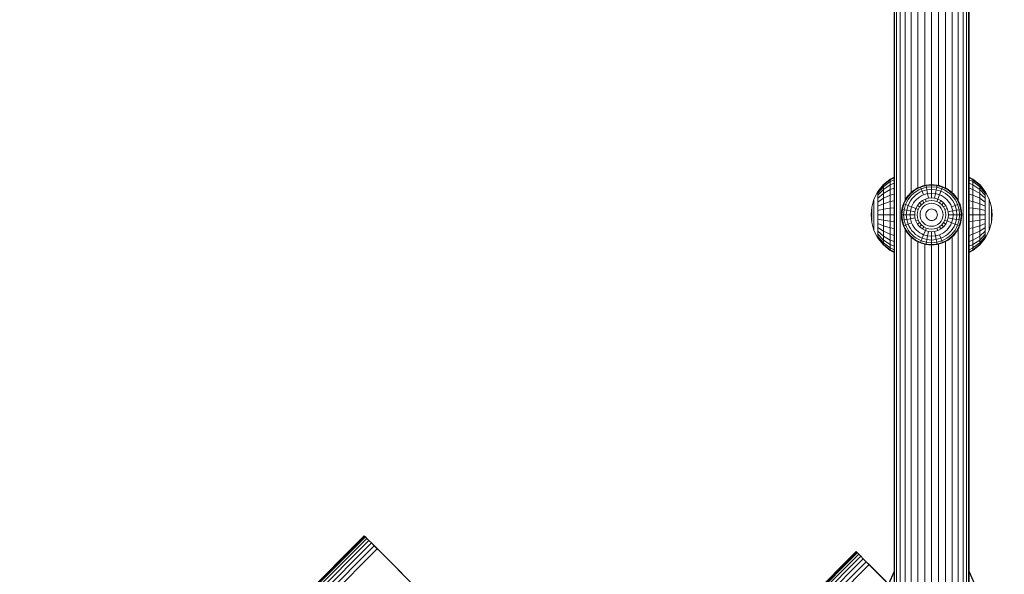
# Model space of a CAD drawing. Units: millimetres. Extents: x -3012 to 578302, y -1972 to 596964.
# Drawn here: x 7993 to 8432, y 6579 to 6826 of the extents above; entities that cross this region are included whole.
import ezdxf

# ---------------------------------------------------------------- set-up
doc = ezdxf.new("R2010")
doc.units = ezdxf.units.MM
doc.layers.add('Контур', color=7, linetype='Continuous', lineweight=15)

msp = doc.modelspace()

# ---------------------------------------------------------------- linework, layer by layer
at = {"layer": 'Контур'}
for p, q in [((8383.077, 6571.762), (8383.078, 6896.594)), ((8383.357, 6896.594), (8383.357, 6571.482)), ((8384.254, 6896.594), (8384.253, 6570.586)), ((8385.808, 6896.594), (8385.807, 6569.032)), ((8387.984, 6896.594), (8387.983, 6745.088)), ((8390.662, 6896.594), (8390.662, 6748.546)), ((8393.662, 6896.594), (8393.662, 6750.676)), ((8396.78, 6896.594), (8396.779, 6751.81)), ((8399.828, 6896.594), (8399.827, 6752.172)), ((8402.875, 6896.594), (8402.875, 6751.81)), ((8405.993, 6896.594), (8405.993, 6750.676)), ((8408.993, 6896.594), (8408.993, 6748.547)), ((8411.672, 6896.594), (8411.671, 6745.088)), ((8413.847, 6896.594), (8413.847, 6540.992)), ((8415.402, 6896.594), (8415.401, 6539.438)), ((8416.298, 6896.594), (8416.297, 6538.542)), ((8416.578, 6896.594), (8416.577, 6538.262)), ((8378.392, 6752.149), (8381.43, 6754.617)), ((8378.392, 6751.925), (8381.43, 6754.351)), ((8381.43, 6753.5), (8378.392, 6751.206)), ((8381.43, 6754.617), (8383.077, 6755.47)), ((8381.43, 6754.351), (8383.077, 6755.19)), ((8381.43, 6754.617), (8381.43, 6754.351)), ((8381.43, 6754.351), (8381.43, 6753.5)), ((8383.077, 6754.293), (8381.43, 6753.5)), ((8381.43, 6753.5), (8381.43, 6752.025)), ((8416.577, 6755.47), (8418.224, 6754.617)), ((8416.577, 6755.19), (8418.224, 6754.351)), ((8416.577, 6754.294), (8418.224, 6753.5)), ((8418.224, 6754.617), (8421.262, 6752.149)), ((8418.224, 6754.617), (8418.224, 6754.351)), ((8418.224, 6754.351), (8421.262, 6751.925)), ((8418.224, 6754.351), (8418.224, 6753.5)), ((8418.224, 6753.5), (8421.262, 6751.206)), ((8418.224, 6752.024), (8418.224, 6753.5)), ((8374.161, 6745.708), (8375.925, 6749.111)), ((8375.925, 6749.111), (8378.392, 6752.149)), ((8375.925, 6748.937), (8378.392, 6751.925)), ((8378.392, 6751.206), (8375.925, 6748.381)), ((8378.392, 6749.959), (8375.925, 6747.416)), ((8375.925, 6749.111), (8375.925, 6748.937)), ((8378.392, 6752.149), (8378.392, 6751.925)), ((8381.43, 6752.025), (8378.392, 6749.959)), ((8378.392, 6751.925), (8378.392, 6751.206)), ((8378.392, 6751.206), (8378.392, 6749.959)), ((8378.392, 6749.959), (8378.392, 6748.214)), ((8381.43, 6749.959), (8378.392, 6748.214)), ((8383.077, 6752.739), (8381.43, 6752.025)), ((8381.43, 6752.025), (8381.43, 6749.959)), ((8383.077, 6750.562), (8381.43, 6749.959)), ((8381.43, 6749.959), (8381.43, 6747.416)), ((8391.345, 6749.162), (8390.311, 6748.23)), ((8391.351, 6749.168), (8391.345, 6749.162)), ((8391.345, 6749.162), (8391.349, 6749.157)), ((8391.349, 6749.157), (8391.476, 6749)), ((8391.351, 6749.168), (8391.999, 6749.661)), ((8392.577, 6749.804), (8391.476, 6749)), ((8393.004, 6749.151), (8391.968, 6748.395)), ((8391.999, 6749.661), (8392.463, 6749.978)), ((8392.682, 6750.119), (8392.463, 6749.978)), ((8392.463, 6749.978), (8392.466, 6749.973)), ((8392.466, 6749.973), (8392.577, 6749.804)), ((8393.742, 6750.483), (8392.577, 6749.804)), ((8392.682, 6750.119), (8393.402, 6750.539)), ((8394.1, 6749.791), (8393.004, 6749.151)), ((8393.402, 6750.539), (8393.646, 6750.669)), ((8394.155, 6750.918), (8393.646, 6750.669)), ((8393.646, 6750.669), (8393.649, 6750.663)), ((8394.95, 6751.033), (8393.742, 6750.483)), ((8395.237, 6750.308), (8394.1, 6749.791)), ((8394.155, 6750.918), (8394.873, 6751.227)), ((8394.656, 6748.715), (8395.683, 6749.182)), ((8397.379, 6751.947), (8394.873, 6751.227)), ((8395.21, 6751.355), (8394.873, 6751.227)), ((8394.873, 6751.227), (8394.876, 6751.221)), ((8394.876, 6751.221), (8394.95, 6751.033)), ((8397.417, 6751.742), (8394.95, 6751.033)), ((8395.237, 6750.308), (8394.95, 6751.033)), ((8395.21, 6751.355), (8396.315, 6751.706)), ((8397.558, 6750.976), (8395.237, 6750.308)), ((8395.683, 6749.182), (8395.237, 6750.308)), ((8395.683, 6749.182), (8397.779, 6749.785)), ((8396.293, 6747.642), (8395.683, 6749.182)), ((8396.315, 6751.706), (8397.323, 6751.931)), ((8399.827, 6752.172), (8397.379, 6751.947)), ((8397.379, 6751.947), (8397.462, 6751.963)), ((8397.379, 6751.947), (8397.38, 6751.941)), ((8397.38, 6751.941), (8397.417, 6751.742)), ((8399.827, 6751.964), (8397.417, 6751.742)), ((8397.558, 6750.976), (8397.417, 6751.742)), ((8398.638, 6752.119), (8397.462, 6751.963)), ((8399.827, 6751.184), (8397.558, 6750.976)), ((8397.779, 6749.785), (8397.558, 6750.976)), ((8399.827, 6749.973), (8397.779, 6749.785)), ((8398.08, 6748.156), (8397.779, 6749.785)), ((8398.638, 6752.119), (8399.827, 6752.172)), ((8399.827, 6752.172), (8399.827, 6752.166)), ((8402.276, 6751.947), (8399.827, 6752.172)), ((8401.018, 6752.119), (8399.827, 6752.172)), ((8399.827, 6752.166), (8399.827, 6751.964)), ((8399.827, 6751.184), (8399.827, 6751.964)), ((8402.238, 6751.742), (8399.827, 6751.964)), ((8399.827, 6749.973), (8399.827, 6751.184)), ((8402.097, 6750.976), (8399.827, 6751.184)), ((8399.827, 6748.316), (8399.827, 6749.973)), ((8401.876, 6749.785), (8399.827, 6749.973)), ((8402.193, 6751.963), (8401.018, 6752.119)), ((8401.575, 6748.156), (8401.876, 6749.785)), ((8401.876, 6749.785), (8402.097, 6750.976)), ((8403.972, 6749.182), (8401.876, 6749.785)), ((8402.097, 6750.976), (8402.238, 6751.742)), ((8404.418, 6750.308), (8402.097, 6750.976)), ((8402.276, 6751.947), (8402.193, 6751.963)), ((8402.275, 6751.941), (8402.238, 6751.742)), ((8404.705, 6751.033), (8402.238, 6751.742)), ((8402.276, 6751.947), (8402.275, 6751.941)), ((8402.276, 6751.947), (8404.781, 6751.227)), ((8403.34, 6751.706), (8402.331, 6751.932)), ((8404.445, 6751.355), (8403.34, 6751.706)), ((8403.362, 6747.642), (8403.972, 6749.182)), ((8403.972, 6749.182), (8404.418, 6750.308)), ((8404.999, 6748.715), (8403.972, 6749.182)), ((8404.418, 6750.308), (8404.705, 6751.033)), ((8405.555, 6749.791), (8404.418, 6750.308)), ((8404.781, 6751.227), (8404.445, 6751.355)), ((8404.779, 6751.221), (8404.705, 6751.033)), ((8405.913, 6750.483), (8404.705, 6751.033)), ((8404.781, 6751.227), (8404.779, 6751.221)), ((8404.781, 6751.227), (8405.5, 6750.918)), ((8406.009, 6750.669), (8405.5, 6750.918)), ((8406.651, 6749.151), (8405.555, 6749.791)), ((8407.078, 6749.804), (8405.913, 6750.483)), ((8406.009, 6750.669), (8406.006, 6750.663)), ((8406.009, 6750.669), (8406.497, 6750.403)), ((8407.192, 6749.978), (8406.497, 6750.403)), ((8407.687, 6748.395), (8406.651, 6749.151)), ((8407.189, 6749.973), (8407.078, 6749.804)), ((8408.179, 6749), (8407.078, 6749.804)), ((8407.192, 6749.978), (8407.189, 6749.973)), ((8407.192, 6749.978), (8407.433, 6749.817)), ((8408.303, 6749.168), (8407.433, 6749.817)), ((8408.306, 6749.157), (8408.179, 6749)), ((8408.31, 6749.162), (8408.303, 6749.168)), ((8408.31, 6749.162), (8408.306, 6749.157)), ((8408.31, 6749.162), (8409.344, 6748.23)), ((8416.577, 6752.739), (8418.224, 6752.024)), ((8416.577, 6750.562), (8418.224, 6749.959)), ((8418.224, 6752.024), (8421.262, 6749.959)), ((8418.224, 6749.959), (8418.224, 6752.024)), ((8418.224, 6749.959), (8421.262, 6748.214)), ((8418.224, 6747.416), (8418.224, 6749.959)), ((8421.262, 6752.149), (8423.73, 6749.111)), ((8421.262, 6752.149), (8421.262, 6751.925)), ((8421.262, 6751.925), (8423.73, 6748.937)), ((8421.262, 6751.925), (8421.262, 6751.206)), ((8421.262, 6751.206), (8423.73, 6748.381)), ((8421.262, 6749.959), (8421.262, 6751.206)), ((8421.262, 6749.959), (8423.73, 6747.416)), ((8421.262, 6748.214), (8421.262, 6749.959)), ((8423.73, 6749.111), (8425.493, 6745.708)), ((8423.73, 6749.111), (8423.73, 6748.937)), ((8373.145, 6742.171), (8374.161, 6745.708)), ((8374.161, 6745.708), (8374.161, 6745.591)), ((8374.161, 6745.591), (8374.161, 6745.217)), ((8374.161, 6745.217), (8374.161, 6744.568)), ((8375.925, 6748.937), (8375.925, 6748.381)), ((8375.925, 6748.381), (8375.925, 6747.416)), ((8378.392, 6748.214), (8375.925, 6746.066)), ((8375.925, 6747.416), (8375.925, 6746.066)), ((8378.392, 6746.066), (8375.925, 6744.403)), ((8375.925, 6746.066), (8375.925, 6744.403)), ((8378.392, 6748.214), (8378.392, 6746.066)), ((8381.43, 6747.416), (8378.392, 6746.066)), ((8378.392, 6746.066), (8378.392, 6743.659)), ((8383.077, 6747.883), (8381.43, 6747.416)), ((8381.43, 6747.416), (8381.43, 6744.568)), ((8383.077, 6744.882), (8381.43, 6744.568)), ((8387.756, 6744.664), (8387.314, 6743.668)), ((8388.058, 6744.799), (8387.508, 6743.591)), ((8387.756, 6744.664), (8387.873, 6744.895)), ((8388.465, 6745.927), (8387.873, 6744.895)), ((8387.873, 6744.895), (8387.878, 6744.892)), ((8388.737, 6745.964), (8388.058, 6744.799)), ((8388.465, 6745.927), (8388.563, 6746.078)), ((8389.302, 6747.101), (8388.563, 6746.078)), ((8388.563, 6746.078), (8388.568, 6746.075)), ((8388.568, 6746.075), (8388.737, 6745.964)), ((8389.541, 6747.065), (8388.737, 6745.964)), ((8389.39, 6745.538), (8388.751, 6744.441)), ((8389.302, 6747.101), (8389.379, 6747.197)), ((8390.264, 6748.183), (8389.379, 6747.197)), ((8389.379, 6747.197), (8389.384, 6747.193)), ((8389.384, 6747.193), (8389.541, 6747.065)), ((8390.146, 6746.574), (8389.39, 6745.538)), ((8390.458, 6748.083), (8389.541, 6747.065)), ((8390.404, 6744.875), (8389.826, 6743.885)), ((8391.01, 6747.531), (8390.146, 6746.574)), ((8390.264, 6748.183), (8390.311, 6748.23)), ((8390.311, 6748.23), (8390.315, 6748.226)), ((8390.315, 6748.226), (8390.458, 6748.083)), ((8391.087, 6745.81), (8390.404, 6744.875)), ((8391.476, 6749), (8390.458, 6748.083)), ((8391.968, 6748.395), (8391.01, 6747.531)), ((8391.866, 6746.675), (8391.087, 6745.81)), ((8391.79, 6743.968), (8392.373, 6744.766)), ((8392.731, 6747.455), (8391.866, 6746.675)), ((8393.038, 6745.504), (8392.373, 6744.766)), ((8393.667, 6748.138), (8392.731, 6747.455)), ((8393.038, 6745.504), (8393.775, 6746.169)), ((8394.656, 6748.715), (8393.667, 6748.138)), ((8394.573, 6746.751), (8393.775, 6746.169)), ((8395.709, 6745.013), (8394.506, 6744.036)), ((8394.573, 6746.751), (8395.417, 6747.243)), ((8396.293, 6747.642), (8395.417, 6747.243)), ((8397.057, 6745.712), (8395.709, 6745.013)), ((8396.346, 6744.039), (8395.709, 6745.013)), ((8398.08, 6748.156), (8396.293, 6747.642)), ((8397.486, 6744.629), (8396.346, 6744.039)), ((8398.458, 6746.114), (8397.057, 6745.712)), ((8397.486, 6744.629), (8397.057, 6745.712)), ((8398.67, 6744.97), (8397.486, 6744.629)), ((8399.827, 6748.316), (8398.08, 6748.156)), ((8398.458, 6746.114), (8398.08, 6748.156)), ((8399.827, 6746.24), (8398.458, 6746.114)), ((8399.827, 6745.076), (8398.67, 6744.97)), ((8399.827, 6746.24), (8399.827, 6748.316)), ((8401.575, 6748.156), (8399.827, 6748.316)), ((8401.197, 6746.114), (8399.827, 6746.24)), ((8400.985, 6744.97), (8399.827, 6745.076)), ((8402.169, 6744.629), (8400.985, 6744.97)), ((8401.197, 6746.114), (8401.575, 6748.156)), ((8402.598, 6745.712), (8401.197, 6746.114)), ((8403.362, 6747.642), (8401.575, 6748.156)), ((8402.169, 6744.629), (8402.598, 6745.712)), ((8403.309, 6744.039), (8402.169, 6744.629)), ((8402.598, 6745.712), (8403.362, 6747.642)), ((8403.946, 6745.013), (8402.598, 6745.712)), ((8403.309, 6744.039), (8403.946, 6745.013)), ((8403.362, 6747.642), (8404.238, 6747.243)), ((8405.149, 6744.036), (8403.946, 6745.013)), ((8405.082, 6746.751), (8404.238, 6747.243)), ((8405.988, 6748.137), (8404.999, 6748.715)), ((8405.082, 6746.751), (8405.88, 6746.168)), ((8406.617, 6745.504), (8405.88, 6746.168)), ((8406.924, 6747.455), (8405.988, 6748.137)), ((8406.617, 6745.504), (8407.282, 6744.766)), ((8407.789, 6746.675), (8406.924, 6747.455)), ((8407.864, 6743.968), (8407.282, 6744.766)), ((8408.645, 6747.531), (8407.687, 6748.395)), ((8408.568, 6745.81), (8407.789, 6746.675)), ((8409.196, 6748.083), (8408.179, 6749)), ((8409.251, 6744.875), (8408.568, 6745.81)), ((8409.508, 6746.574), (8408.645, 6747.531)), ((8409.339, 6748.226), (8409.196, 6748.083)), ((8410.114, 6747.065), (8409.196, 6748.083)), ((8409.828, 6743.885), (8409.251, 6744.875)), ((8409.344, 6748.23), (8409.339, 6748.226)), ((8409.344, 6748.23), (8409.384, 6748.19)), ((8410.276, 6747.197), (8409.384, 6748.19)), ((8410.265, 6745.538), (8409.508, 6746.574)), ((8410.271, 6747.193), (8410.114, 6747.065)), ((8410.917, 6745.964), (8410.114, 6747.065)), ((8410.904, 6744.441), (8410.265, 6745.538)), ((8410.276, 6747.197), (8410.271, 6747.193)), ((8410.276, 6747.197), (8410.343, 6747.111)), ((8411.092, 6746.078), (8410.343, 6747.111)), ((8411.087, 6746.075), (8410.917, 6745.964)), ((8411.597, 6744.799), (8410.917, 6745.964)), ((8411.092, 6746.078), (8411.087, 6746.075)), ((8411.092, 6746.078), (8411.195, 6745.916)), ((8411.782, 6744.895), (8411.195, 6745.916)), ((8412.147, 6743.591), (8411.597, 6744.799)), ((8411.782, 6744.895), (8411.777, 6744.892)), ((8411.782, 6744.895), (8411.92, 6744.62)), ((8412.341, 6743.668), (8411.92, 6744.62)), ((8416.577, 6747.883), (8418.224, 6747.416)), ((8416.577, 6744.882), (8418.224, 6744.568)), ((8418.224, 6747.416), (8421.262, 6746.066)), ((8418.224, 6744.568), (8418.224, 6747.416)), ((8421.262, 6748.214), (8423.73, 6746.066)), ((8421.262, 6746.066), (8421.262, 6748.214)), ((8421.262, 6746.066), (8423.73, 6744.403)), ((8421.262, 6743.659), (8421.262, 6746.066)), ((8423.73, 6748.937), (8423.73, 6748.381)), ((8423.73, 6747.416), (8423.73, 6748.381)), ((8423.73, 6746.066), (8423.73, 6747.416)), ((8423.73, 6744.403), (8423.73, 6746.066)), ((8425.493, 6745.708), (8426.51, 6742.171)), ((8425.493, 6745.708), (8425.493, 6745.591)), ((8425.493, 6745.591), (8425.493, 6745.217)), ((8425.493, 6744.568), (8425.493, 6745.217)), ((8373.145, 6742.171), (8372.827, 6738.714)), ((8373.145, 6742.171), (8373.145, 6742.113)), ((8373.145, 6741.928), (8373.145, 6742.113)), ((8373.145, 6741.608), (8373.145, 6741.928)), ((8373.145, 6741.159), (8373.145, 6741.608)), ((8373.145, 6740.606), (8373.145, 6741.159)), ((8373.145, 6739.987), (8373.145, 6740.606)), ((8374.161, 6744.568), (8374.161, 6743.659)), ((8374.161, 6743.659), (8374.161, 6742.541)), ((8374.161, 6742.541), (8374.161, 6741.288)), ((8374.161, 6741.288), (8374.161, 6739.987)), ((8375.925, 6744.403), (8375.925, 6742.541)), ((8378.392, 6743.659), (8375.925, 6742.541)), ((8375.925, 6742.541), (8375.925, 6740.606)), ((8378.392, 6741.159), (8375.925, 6740.606)), ((8375.925, 6740.606), (8375.925, 6738.714)), ((8381.43, 6744.568), (8378.392, 6743.659)), ((8378.392, 6743.659), (8378.392, 6741.159)), ((8381.43, 6741.608), (8378.392, 6741.159)), ((8378.392, 6741.159), (8378.392, 6738.714)), ((8381.43, 6744.568), (8381.43, 6741.608)), ((8383.077, 6741.763), (8381.43, 6741.608)), ((8381.43, 6741.608), (8381.43, 6738.714)), ((8386.465, 6740.316), (8386.369, 6738.714)), ((8386.465, 6740.316), (8386.594, 6741.163)), ((8386.578, 6738.714), (8386.799, 6741.125)), ((8386.741, 6741.857), (8386.594, 6741.163)), ((8386.594, 6741.163), (8386.6, 6741.162)), ((8386.6, 6741.162), (8386.799, 6741.125)), ((8386.741, 6741.857), (8387.178, 6743.308)), ((8386.799, 6741.125), (8387.508, 6743.591)), ((8386.799, 6741.125), (8387.566, 6740.983)), ((8387.178, 6743.308), (8387.314, 6743.668)), ((8387.314, 6743.668), (8387.32, 6743.666)), ((8387.32, 6743.666), (8387.508, 6743.591)), ((8387.357, 6738.714), (8387.566, 6740.983)), ((8388.233, 6743.304), (8387.508, 6743.591)), ((8387.566, 6740.983), (8388.233, 6743.304)), ((8387.566, 6740.983), (8388.757, 6740.763)), ((8388.751, 6744.441), (8388.233, 6743.304)), ((8389.359, 6742.858), (8388.233, 6743.304)), ((8388.569, 6738.714), (8388.757, 6740.763)), ((8388.757, 6740.763), (8389.359, 6742.858)), ((8388.757, 6740.763), (8390.386, 6740.461)), ((8389.826, 6743.885), (8389.359, 6742.858)), ((8390.899, 6742.248), (8389.359, 6742.858)), ((8390.225, 6738.714), (8390.386, 6740.461)), ((8390.386, 6740.461), (8390.899, 6742.248)), ((8390.386, 6740.461), (8392.427, 6740.083)), ((8390.899, 6742.248), (8391.298, 6743.124)), ((8392.83, 6741.484), (8390.899, 6742.248)), ((8391.79, 6743.968), (8391.298, 6743.124)), ((8392.427, 6740.083), (8392.83, 6741.484)), ((8393.528, 6742.832), (8392.83, 6741.484)), ((8393.912, 6741.056), (8392.83, 6741.484)), ((8394.506, 6744.036), (8393.528, 6742.832)), ((8394.503, 6742.195), (8393.528, 6742.832)), ((8393.572, 6739.872), (8393.912, 6741.056)), ((8394.503, 6742.195), (8393.912, 6741.056)), ((8395.329, 6743.212), (8394.503, 6742.195)), ((8395.329, 6743.212), (8394.506, 6744.036)), ((8394.778, 6739.648), (8395.052, 6740.604)), ((8395.529, 6741.524), (8395.052, 6740.604)), ((8396.346, 6744.039), (8395.329, 6743.212)), ((8396.196, 6742.345), (8395.529, 6741.524)), ((8397.017, 6743.012), (8396.196, 6742.345)), ((8397.937, 6743.489), (8397.017, 6743.012)), ((8397.672, 6740.123), (8398.007, 6740.535)), ((8398.893, 6743.764), (8397.937, 6743.489)), ((8398.007, 6740.535), (8398.418, 6740.869)), ((8398.418, 6740.869), (8398.88, 6741.108)), ((8398.88, 6741.108), (8399.359, 6741.246)), ((8399.827, 6743.85), (8398.893, 6743.764)), ((8399.359, 6741.246), (8399.827, 6741.289)), ((8400.762, 6743.764), (8399.827, 6743.85)), ((8399.827, 6741.289), (8400.296, 6741.246)), ((8400.296, 6741.246), (8400.775, 6741.108)), ((8401.718, 6743.489), (8400.762, 6743.764)), ((8400.775, 6741.108), (8401.236, 6740.869)), ((8401.236, 6740.869), (8401.648, 6740.535)), ((8401.648, 6740.535), (8401.983, 6740.123)), ((8402.638, 6743.012), (8401.718, 6743.489)), ((8403.459, 6742.345), (8402.638, 6743.012)), ((8404.326, 6743.212), (8403.309, 6744.039)), ((8404.126, 6741.524), (8403.459, 6742.345)), ((8404.602, 6740.604), (8404.126, 6741.524)), ((8404.326, 6743.212), (8405.149, 6744.036)), ((8405.152, 6742.195), (8404.326, 6743.212)), ((8404.877, 6739.648), (8404.602, 6740.604)), ((8406.127, 6742.832), (8405.149, 6744.036)), ((8405.152, 6742.195), (8406.127, 6742.832)), ((8405.743, 6741.056), (8405.152, 6742.195)), ((8405.743, 6741.056), (8406.825, 6741.484)), ((8406.083, 6739.871), (8405.743, 6741.056)), ((8406.825, 6741.484), (8406.127, 6742.832)), ((8407.228, 6740.083), (8406.825, 6741.484)), ((8407.228, 6740.083), (8409.269, 6740.461)), ((8407.864, 6743.968), (8408.357, 6743.124)), ((8408.755, 6742.248), (8408.357, 6743.124)), ((8408.755, 6742.248), (8410.296, 6742.858)), ((8409.269, 6740.461), (8408.755, 6742.248)), ((8409.269, 6740.461), (8410.898, 6740.763)), ((8409.429, 6738.714), (8409.269, 6740.461)), ((8409.828, 6743.885), (8410.296, 6742.858)), ((8410.296, 6742.858), (8411.422, 6743.304)), ((8410.898, 6740.763), (8410.296, 6742.858)), ((8410.898, 6740.763), (8412.089, 6740.983)), ((8411.086, 6738.714), (8410.898, 6740.763)), ((8411.422, 6743.304), (8410.904, 6744.441)), ((8411.422, 6743.304), (8412.147, 6743.591)), ((8412.089, 6740.983), (8411.422, 6743.304)), ((8412.089, 6740.983), (8412.856, 6741.125)), ((8412.297, 6738.714), (8412.089, 6740.983)), ((8412.335, 6743.666), (8412.147, 6743.591)), ((8412.856, 6741.125), (8412.147, 6743.591)), ((8412.341, 6743.668), (8412.335, 6743.666)), ((8412.341, 6743.668), (8412.502, 6743.24)), ((8412.502, 6743.24), (8412.93, 6741.787)), ((8413.055, 6741.162), (8412.856, 6741.125)), ((8413.077, 6738.714), (8412.856, 6741.125)), ((8413.061, 6741.163), (8412.93, 6741.787)), ((8413.061, 6741.163), (8413.055, 6741.162)), ((8413.061, 6741.163), (8413.195, 6740.274)), ((8413.286, 6738.714), (8413.195, 6740.274)), ((8416.577, 6741.763), (8418.224, 6741.608)), ((8418.224, 6744.568), (8421.262, 6743.659)), ((8418.224, 6741.608), (8418.224, 6744.568)), ((8418.224, 6741.608), (8421.262, 6741.159)), ((8418.224, 6738.714), (8418.224, 6741.608)), ((8421.262, 6743.659), (8423.73, 6742.541)), ((8421.262, 6741.159), (8421.262, 6743.659)), ((8421.262, 6741.159), (8423.73, 6740.606)), ((8421.262, 6738.714), (8421.262, 6741.159)), ((8423.73, 6742.541), (8423.73, 6744.403)), ((8423.73, 6740.606), (8423.73, 6742.541)), ((8423.73, 6738.714), (8423.73, 6740.606)), ((8425.493, 6743.659), (8425.493, 6744.568)), ((8425.493, 6742.541), (8425.493, 6743.659)), ((8425.493, 6741.288), (8425.493, 6742.541)), ((8425.493, 6739.986), (8425.493, 6741.288)), ((8426.51, 6742.171), (8426.827, 6738.714)), ((8426.51, 6742.171), (8426.51, 6742.113)), ((8426.51, 6742.113), (8426.51, 6741.928)), ((8426.51, 6741.928), (8426.51, 6741.608)), ((8426.51, 6741.608), (8426.51, 6741.159)), ((8426.51, 6741.159), (8426.51, 6740.606)), ((8426.51, 6740.606), (8426.51, 6739.986)), ((8373.145, 6735.257), (8372.827, 6738.714)), ((8373.145, 6739.343), (8373.145, 6739.987)), ((8373.145, 6738.714), (8373.145, 6739.343)), ((8373.145, 6738.085), (8373.145, 6738.714)), ((8373.145, 6737.441), (8373.145, 6738.085)), ((8373.145, 6736.822), (8373.145, 6737.441)), ((8373.145, 6736.269), (8373.145, 6736.822)), ((8373.145, 6735.82), (8373.145, 6736.269)), ((8374.161, 6739.987), (8374.161, 6738.714)), ((8374.161, 6738.714), (8374.161, 6737.441)), ((8374.161, 6737.441), (8374.161, 6736.14)), ((8374.161, 6736.14), (8374.161, 6734.887)), ((8375.925, 6738.714), (8375.925, 6736.822)), ((8378.392, 6738.714), (8375.925, 6738.714)), ((8375.925, 6736.822), (8375.925, 6734.887)), ((8378.392, 6736.269), (8375.925, 6736.822)), ((8378.392, 6738.714), (8378.392, 6736.269)), ((8381.43, 6738.714), (8378.392, 6738.714)), ((8378.392, 6736.269), (8378.392, 6733.769)), ((8381.43, 6735.82), (8378.392, 6736.269)), ((8381.43, 6738.714), (8381.43, 6735.82)), ((8383.077, 6738.714), (8381.43, 6738.714)), ((8386.369, 6738.714), (8386.375, 6738.714)), ((8386.369, 6738.714), (8386.465, 6737.112)), ((8386.375, 6738.714), (8386.578, 6738.714)), ((8386.594, 6736.265), (8386.465, 6737.112)), ((8386.578, 6738.714), (8387.357, 6738.714)), ((8386.578, 6738.714), (8386.799, 6736.303)), ((8386.594, 6736.265), (8386.6, 6736.266)), ((8386.594, 6736.265), (8386.741, 6735.57)), ((8386.6, 6736.266), (8386.799, 6736.303)), ((8386.799, 6736.303), (8387.566, 6736.445)), ((8386.799, 6736.303), (8387.508, 6733.837)), ((8387.357, 6738.714), (8388.569, 6738.714)), ((8387.357, 6738.714), (8387.566, 6736.445)), ((8387.566, 6736.445), (8388.757, 6736.665)), ((8387.566, 6736.445), (8388.233, 6734.124)), ((8388.569, 6738.714), (8390.225, 6738.714)), ((8388.569, 6738.714), (8388.757, 6736.665)), ((8388.757, 6736.665), (8390.386, 6736.967)), ((8388.757, 6736.665), (8389.359, 6734.57)), ((8390.225, 6738.714), (8392.301, 6738.714)), ((8390.225, 6738.714), (8390.386, 6736.967)), ((8390.386, 6736.967), (8392.427, 6737.344)), ((8390.386, 6736.967), (8390.899, 6735.179)), ((8392.301, 6738.714), (8392.427, 6740.083)), ((8392.301, 6738.714), (8392.427, 6737.344)), ((8392.427, 6737.344), (8392.83, 6735.944)), ((8393.912, 6736.372), (8392.83, 6735.944)), ((8392.83, 6735.944), (8393.528, 6734.595)), ((8393.465, 6738.714), (8393.572, 6739.872)), ((8393.465, 6738.714), (8393.572, 6737.556)), ((8393.572, 6737.556), (8393.912, 6736.372)), ((8393.912, 6736.372), (8394.503, 6735.233)), ((8394.692, 6738.714), (8394.778, 6739.648)), ((8394.692, 6738.714), (8394.778, 6737.779)), ((8394.778, 6737.779), (8395.052, 6736.823)), ((8395.052, 6736.823), (8395.529, 6735.904)), ((8395.529, 6735.904), (8396.196, 6735.082)), ((8397.253, 6738.714), (8397.296, 6739.182)), ((8397.253, 6738.714), (8397.296, 6738.245)), ((8397.296, 6739.182), (8397.433, 6739.662)), ((8397.296, 6738.245), (8397.433, 6737.766)), ((8397.433, 6739.662), (8397.672, 6740.123)), ((8397.433, 6737.766), (8397.672, 6737.305)), ((8397.672, 6737.305), (8398.007, 6736.893)), ((8398.007, 6736.893), (8398.418, 6736.559)), ((8398.418, 6736.559), (8398.88, 6736.32)), ((8398.88, 6736.32), (8399.359, 6736.182)), ((8399.359, 6736.182), (8399.827, 6736.139)), ((8399.827, 6736.139), (8400.296, 6736.182)), ((8400.296, 6736.182), (8400.775, 6736.32)), ((8400.775, 6736.32), (8401.236, 6736.559)), ((8401.236, 6736.559), (8401.648, 6736.893)), ((8401.648, 6736.893), (8401.983, 6737.305)), ((8401.983, 6740.123), (8402.222, 6739.662)), ((8401.983, 6737.305), (8402.222, 6737.766)), ((8402.222, 6739.662), (8402.359, 6739.182)), ((8402.222, 6737.766), (8402.359, 6738.245)), ((8402.402, 6738.714), (8402.359, 6739.182)), ((8402.402, 6738.714), (8402.359, 6738.245)), ((8403.459, 6735.082), (8404.126, 6735.904)), ((8404.126, 6735.904), (8404.602, 6736.823)), ((8404.877, 6737.779), (8404.602, 6736.823)), ((8404.963, 6738.714), (8404.877, 6739.648)), ((8404.963, 6738.714), (8404.877, 6737.779)), ((8405.152, 6735.233), (8405.743, 6736.372)), ((8406.083, 6737.556), (8405.743, 6736.372)), ((8405.743, 6736.372), (8406.825, 6735.943)), ((8406.189, 6738.714), (8406.083, 6739.871)), ((8406.189, 6738.714), (8406.083, 6737.556)), ((8406.127, 6734.595), (8406.825, 6735.943)), ((8407.228, 6737.344), (8406.825, 6735.943)), ((8406.825, 6735.943), (8408.755, 6735.179)), ((8407.354, 6738.714), (8407.228, 6740.083)), ((8407.354, 6738.714), (8407.228, 6737.344)), ((8407.228, 6737.344), (8409.269, 6736.967)), ((8407.354, 6738.714), (8409.429, 6738.714)), ((8409.269, 6736.967), (8408.755, 6735.179)), ((8409.429, 6738.714), (8409.269, 6736.967)), ((8409.269, 6736.967), (8410.898, 6736.665)), ((8409.429, 6738.714), (8411.086, 6738.714)), ((8410.898, 6736.665), (8410.296, 6734.57)), ((8411.086, 6738.714), (8410.898, 6736.665)), ((8410.898, 6736.665), (8412.089, 6736.445)), ((8411.086, 6738.714), (8412.297, 6738.714)), ((8412.089, 6736.445), (8411.422, 6734.124)), ((8412.297, 6738.714), (8412.089, 6736.445)), ((8412.089, 6736.445), (8412.856, 6736.303)), ((8412.856, 6736.303), (8412.147, 6733.837)), ((8412.297, 6738.714), (8413.077, 6738.714)), ((8413.077, 6738.714), (8412.856, 6736.303)), ((8412.856, 6736.303), (8413.055, 6736.266)), ((8412.93, 6735.64), (8413.061, 6736.265)), ((8413.061, 6736.265), (8413.055, 6736.266)), ((8413.195, 6737.154), (8413.061, 6736.265)), ((8413.28, 6738.714), (8413.077, 6738.714)), ((8413.195, 6737.154), (8413.286, 6738.714)), ((8413.28, 6738.714), (8413.286, 6738.714)), ((8416.577, 6738.714), (8418.224, 6738.714)), ((8418.224, 6738.714), (8421.262, 6738.714)), ((8418.224, 6735.82), (8418.224, 6738.714)), ((8418.224, 6735.82), (8421.262, 6736.269)), ((8421.262, 6738.714), (8423.73, 6738.714)), ((8421.262, 6736.269), (8421.262, 6738.714)), ((8421.262, 6736.269), (8423.73, 6736.822)), ((8421.262, 6733.768), (8421.262, 6736.269)), ((8423.73, 6736.822), (8423.73, 6738.714)), ((8423.73, 6734.887), (8423.73, 6736.822)), ((8425.493, 6738.714), (8425.493, 6739.986)), ((8425.493, 6737.441), (8425.493, 6738.714)), ((8425.493, 6736.139), (8425.493, 6737.441)), ((8425.493, 6734.887), (8425.493, 6736.139)), ((8426.51, 6739.986), (8426.51, 6739.343)), ((8426.51, 6739.343), (8426.51, 6738.714)), ((8426.51, 6738.714), (8426.51, 6738.085)), ((8426.51, 6735.257), (8426.827, 6738.714)), ((8426.51, 6738.085), (8426.51, 6737.441)), ((8426.51, 6737.441), (8426.51, 6736.822)), ((8426.51, 6736.822), (8426.51, 6736.269)), ((8426.51, 6736.269), (8426.51, 6735.82)), ((8373.145, 6735.499), (8373.145, 6735.82)), ((8373.145, 6735.314), (8373.145, 6735.499)), ((8373.145, 6735.257), (8373.145, 6735.314)), ((8374.161, 6731.72), (8373.145, 6735.257)), ((8374.161, 6734.887), (8374.161, 6733.769)), ((8374.161, 6733.769), (8374.161, 6732.86)), ((8374.161, 6732.86), (8374.161, 6732.211)), ((8374.161, 6731.837), (8374.161, 6732.211)), ((8374.161, 6731.72), (8374.161, 6731.837)), ((8375.925, 6728.317), (8374.161, 6731.72)), ((8375.925, 6734.887), (8375.925, 6733.025)), ((8378.392, 6733.769), (8375.925, 6734.887)), ((8375.925, 6733.025), (8375.925, 6731.362)), ((8378.392, 6731.362), (8375.925, 6733.025)), ((8378.392, 6733.769), (8378.392, 6731.362)), ((8381.43, 6732.86), (8378.392, 6733.769)), ((8381.43, 6735.82), (8381.43, 6732.86)), ((8383.077, 6735.665), (8381.43, 6735.82)), ((8381.43, 6732.86), (8381.43, 6730.012)), ((8383.077, 6732.546), (8381.43, 6732.86)), ((8386.741, 6735.57), (8387.178, 6734.119)), ((8387.314, 6733.76), (8387.178, 6734.119)), ((8387.314, 6733.76), (8387.32, 6733.762)), ((8387.314, 6733.76), (8387.756, 6732.764)), ((8387.32, 6733.762), (8387.508, 6733.837)), ((8388.233, 6734.124), (8387.508, 6733.837)), ((8387.508, 6733.837), (8388.058, 6732.628)), ((8387.873, 6732.533), (8387.756, 6732.764)), ((8387.873, 6732.533), (8387.878, 6732.535)), ((8387.873, 6732.533), (8388.465, 6731.501)), ((8387.983, 6732.34), (8387.983, 6566.856)), ((8388.058, 6732.628), (8388.737, 6731.464)), ((8389.359, 6734.57), (8388.233, 6734.124)), ((8388.233, 6734.124), (8388.751, 6732.987)), ((8388.563, 6731.349), (8388.465, 6731.501)), ((8388.568, 6731.353), (8388.737, 6731.464)), ((8388.737, 6731.464), (8389.541, 6730.363)), ((8388.751, 6732.987), (8389.39, 6731.89)), ((8390.899, 6735.179), (8389.359, 6734.57)), ((8389.826, 6733.543), (8389.359, 6734.57)), ((8389.39, 6731.89), (8390.146, 6730.854)), ((8389.826, 6733.543), (8390.404, 6732.553)), ((8390.404, 6732.553), (8391.087, 6731.617)), ((8390.899, 6735.179), (8391.298, 6734.304)), ((8391.087, 6731.617), (8391.866, 6730.753)), ((8391.79, 6733.46), (8391.298, 6734.304)), ((8391.79, 6733.46), (8392.373, 6732.662)), ((8393.038, 6731.924), (8392.373, 6732.662)), ((8393.038, 6731.924), (8393.775, 6731.259)), ((8394.503, 6735.233), (8393.528, 6734.595)), ((8393.528, 6734.595), (8394.506, 6733.392)), ((8394.503, 6735.233), (8395.329, 6734.215)), ((8395.329, 6734.215), (8394.506, 6733.392)), ((8394.506, 6733.392), (8395.709, 6732.414)), ((8395.329, 6734.215), (8396.346, 6733.389)), ((8396.346, 6733.389), (8395.709, 6732.414)), ((8395.709, 6732.414), (8397.057, 6731.716)), ((8396.196, 6735.082), (8397.017, 6734.415)), ((8397.057, 6731.716), (8396.293, 6729.786)), ((8396.346, 6733.389), (8397.486, 6732.799)), ((8397.017, 6734.415), (8397.937, 6733.939)), ((8397.486, 6732.799), (8397.057, 6731.716)), ((8397.057, 6731.716), (8398.458, 6731.313)), ((8397.486, 6732.799), (8398.67, 6732.458)), ((8397.937, 6733.939), (8398.893, 6733.664)), ((8398.67, 6732.458), (8399.827, 6732.352)), ((8398.893, 6733.664), (8399.827, 6733.578)), ((8399.827, 6733.578), (8400.762, 6733.664)), ((8399.827, 6732.352), (8400.985, 6732.458)), ((8400.762, 6733.664), (8401.718, 6733.939)), ((8400.985, 6732.458), (8402.169, 6732.799)), ((8401.197, 6731.313), (8402.598, 6731.716)), ((8401.718, 6733.939), (8402.638, 6734.415)), ((8402.169, 6732.799), (8403.309, 6733.389)), ((8402.169, 6732.799), (8402.598, 6731.716)), ((8402.598, 6731.716), (8403.946, 6732.414)), ((8402.638, 6734.415), (8403.459, 6735.082)), ((8403.309, 6733.389), (8404.326, 6734.215)), ((8403.309, 6733.389), (8403.946, 6732.414)), ((8403.946, 6732.414), (8405.149, 6733.392)), ((8404.326, 6734.215), (8405.152, 6735.233)), ((8404.326, 6734.215), (8405.149, 6733.392)), ((8405.149, 6733.392), (8406.127, 6734.595)), ((8405.152, 6735.233), (8406.127, 6734.595)), ((8406.617, 6731.924), (8405.88, 6731.259)), ((8406.617, 6731.924), (8407.282, 6732.662)), ((8407.864, 6733.459), (8407.282, 6732.662)), ((8407.789, 6730.753), (8408.568, 6731.617)), ((8407.864, 6733.459), (8408.357, 6734.304)), ((8408.755, 6735.179), (8408.357, 6734.304)), ((8408.568, 6731.617), (8409.251, 6732.553)), ((8408.755, 6735.179), (8410.296, 6734.57)), ((8409.251, 6732.553), (8409.828, 6733.543)), ((8409.508, 6730.854), (8410.265, 6731.89)), ((8409.828, 6733.543), (8410.296, 6734.57)), ((8410.114, 6730.363), (8410.917, 6731.463)), ((8410.265, 6731.89), (8410.904, 6732.986)), ((8410.296, 6734.57), (8411.422, 6734.124)), ((8410.904, 6732.986), (8411.422, 6734.124)), ((8410.917, 6731.463), (8411.597, 6732.628)), ((8411.087, 6731.353), (8410.917, 6731.463)), ((8411.195, 6731.512), (8411.092, 6731.349)), ((8411.195, 6731.512), (8411.782, 6732.533)), ((8411.422, 6734.124), (8412.147, 6733.837)), ((8411.597, 6732.628), (8412.147, 6733.837)), ((8411.671, 6732.34), (8411.671, 6543.168)), ((8411.782, 6732.533), (8411.777, 6732.535)), ((8411.92, 6732.807), (8411.782, 6732.533)), ((8411.92, 6732.807), (8412.341, 6733.76)), ((8412.335, 6733.762), (8412.147, 6733.837)), ((8412.341, 6733.76), (8412.335, 6733.762)), ((8412.502, 6734.188), (8412.341, 6733.76)), ((8412.93, 6735.64), (8412.502, 6734.188)), ((8416.577, 6735.665), (8418.224, 6735.82)), ((8416.577, 6732.546), (8418.224, 6732.86)), ((8418.224, 6732.86), (8418.224, 6735.82)), ((8418.224, 6732.86), (8421.262, 6733.768)), ((8418.224, 6730.012), (8418.224, 6732.86)), ((8421.262, 6733.768), (8423.73, 6734.887)), ((8421.262, 6731.362), (8421.262, 6733.768)), ((8421.262, 6731.362), (8423.73, 6733.025)), ((8423.73, 6733.025), (8423.73, 6734.887)), ((8423.73, 6731.362), (8423.73, 6733.025)), ((8423.73, 6728.317), (8425.493, 6731.72)), ((8426.51, 6735.257), (8425.493, 6731.72)), ((8425.493, 6733.768), (8425.493, 6734.887)), ((8425.493, 6732.86), (8425.493, 6733.768)), ((8425.493, 6732.211), (8425.493, 6732.86)), ((8425.493, 6731.837), (8425.493, 6732.211)), ((8425.493, 6731.72), (8425.493, 6731.837)), ((8426.51, 6735.82), (8426.51, 6735.499)), ((8426.51, 6735.499), (8426.51, 6735.314)), ((8426.51, 6735.257), (8426.51, 6735.314)), ((8375.925, 6731.362), (8375.925, 6730.012)), ((8378.392, 6729.214), (8375.925, 6731.362)), ((8375.925, 6730.012), (8375.925, 6729.047)), ((8378.392, 6727.469), (8375.925, 6730.012)), ((8375.925, 6728.49), (8375.925, 6729.047)), ((8378.392, 6726.222), (8375.925, 6729.047)), ((8378.392, 6725.503), (8375.925, 6728.49)), ((8375.925, 6728.317), (8375.925, 6728.49)), ((8378.392, 6725.279), (8375.925, 6728.317)), ((8378.392, 6731.362), (8378.392, 6729.214)), ((8381.43, 6730.012), (8378.392, 6731.362)), ((8378.392, 6729.214), (8378.392, 6727.469)), ((8381.43, 6727.469), (8378.392, 6729.214)), ((8378.392, 6727.469), (8378.392, 6726.222)), ((8381.43, 6725.403), (8378.392, 6727.469)), ((8381.43, 6730.012), (8381.43, 6727.469)), ((8383.077, 6729.545), (8381.43, 6730.012)), ((8381.43, 6727.469), (8381.43, 6725.403)), ((8383.077, 6726.866), (8381.43, 6727.469)), ((8388.563, 6731.349), (8388.568, 6731.353)), ((8388.563, 6731.349), (8389.302, 6730.327)), ((8389.379, 6730.231), (8389.302, 6730.327)), ((8389.379, 6730.231), (8389.384, 6730.235)), ((8389.379, 6730.231), (8390.264, 6729.244)), ((8389.384, 6730.235), (8389.541, 6730.363)), ((8389.541, 6730.363), (8390.458, 6729.345)), ((8390.146, 6730.854), (8391.01, 6729.896)), ((8390.311, 6729.197), (8390.264, 6729.244)), ((8390.311, 6729.197), (8390.315, 6729.202)), ((8390.311, 6729.197), (8391.345, 6728.266)), ((8390.315, 6729.202), (8390.458, 6729.345)), ((8390.458, 6729.345), (8391.476, 6728.427)), ((8390.662, 6728.881), (8390.661, 6564.178)), ((8391.01, 6729.896), (8391.968, 6729.033)), ((8391.345, 6728.266), (8391.349, 6728.27)), ((8391.345, 6728.266), (8391.351, 6728.26)), ((8391.349, 6728.27), (8391.476, 6728.427)), ((8391.351, 6728.26), (8392.221, 6727.611)), ((8391.476, 6728.427), (8392.577, 6727.624)), ((8391.866, 6730.753), (8392.731, 6729.973)), ((8391.968, 6729.033), (8393.004, 6728.277)), ((8392.463, 6727.449), (8392.221, 6727.611)), ((8392.463, 6727.449), (8392.466, 6727.455)), ((8392.463, 6727.449), (8393.157, 6727.025)), ((8392.466, 6727.455), (8392.577, 6727.624)), ((8392.577, 6727.624), (8393.742, 6726.944)), ((8392.731, 6729.973), (8393.666, 6729.29)), ((8393.004, 6728.277), (8394.1, 6727.637)), ((8393.666, 6729.29), (8394.656, 6728.713)), ((8394.573, 6730.677), (8393.775, 6731.259)), ((8394.1, 6727.637), (8395.237, 6727.119)), ((8394.573, 6730.677), (8395.417, 6730.184)), ((8394.656, 6728.713), (8395.683, 6728.246)), ((8395.237, 6727.119), (8394.95, 6726.394)), ((8395.683, 6728.246), (8395.237, 6727.119)), ((8395.237, 6727.119), (8397.558, 6726.452)), ((8396.293, 6729.786), (8395.417, 6730.184)), ((8396.293, 6729.786), (8395.683, 6728.246)), ((8395.683, 6728.246), (8397.779, 6727.643)), ((8396.293, 6729.786), (8398.08, 6729.272)), ((8397.779, 6727.643), (8397.558, 6726.452)), ((8398.08, 6729.272), (8397.779, 6727.643)), ((8397.779, 6727.643), (8399.827, 6727.455)), ((8398.458, 6731.313), (8398.08, 6729.272)), ((8398.08, 6729.272), (8399.827, 6729.112)), ((8398.458, 6731.313), (8399.827, 6731.188)), ((8399.827, 6731.188), (8401.197, 6731.313)), ((8399.827, 6731.188), (8399.827, 6729.112)), ((8399.827, 6729.112), (8401.575, 6729.272)), ((8399.827, 6729.112), (8399.827, 6727.455)), ((8399.827, 6727.455), (8401.876, 6727.643)), ((8399.827, 6727.455), (8399.827, 6726.244)), ((8401.197, 6731.313), (8401.575, 6729.272)), ((8401.575, 6729.272), (8403.362, 6729.786)), ((8401.575, 6729.272), (8401.876, 6727.643)), ((8403.972, 6728.246), (8401.876, 6727.643)), ((8401.876, 6727.643), (8402.096, 6726.452)), ((8402.096, 6726.452), (8404.418, 6727.119)), ((8403.362, 6729.786), (8404.238, 6730.184)), ((8403.362, 6729.786), (8403.972, 6728.246)), ((8404.998, 6728.713), (8403.972, 6728.246)), ((8403.972, 6728.246), (8404.418, 6727.119)), ((8405.082, 6730.677), (8404.238, 6730.184)), ((8404.418, 6727.119), (8405.555, 6727.637)), ((8404.418, 6727.119), (8404.705, 6726.394)), ((8404.998, 6728.713), (8405.988, 6729.29)), ((8405.082, 6730.677), (8405.88, 6731.259)), ((8405.555, 6727.637), (8406.651, 6728.277)), ((8405.913, 6726.944), (8407.078, 6727.624)), ((8405.988, 6729.29), (8406.924, 6729.973)), ((8406.972, 6727.309), (8406.253, 6726.889)), ((8406.651, 6728.277), (8407.687, 6729.033)), ((8406.924, 6729.973), (8407.789, 6730.753)), ((8406.972, 6727.309), (8407.192, 6727.449)), ((8407.078, 6727.624), (8408.179, 6728.427)), ((8407.189, 6727.455), (8407.078, 6727.624)), ((8407.192, 6727.449), (8407.189, 6727.455)), ((8407.657, 6727.767), (8407.192, 6727.449)), ((8408.303, 6728.26), (8407.657, 6727.767)), ((8407.687, 6729.033), (8408.645, 6729.896)), ((8408.179, 6728.427), (8409.196, 6729.345)), ((8408.306, 6728.27), (8408.179, 6728.427)), ((8408.303, 6728.26), (8408.31, 6728.265)), ((8408.31, 6728.265), (8408.306, 6728.27)), ((8409.344, 6729.197), (8408.31, 6728.265)), ((8408.645, 6729.896), (8409.508, 6730.854)), ((8408.993, 6728.881), (8408.993, 6545.846)), ((8409.196, 6729.345), (8410.114, 6730.363)), ((8409.339, 6729.202), (8409.196, 6729.345)), ((8409.344, 6729.197), (8409.339, 6729.202)), ((8409.384, 6729.238), (8409.344, 6729.197)), ((8409.384, 6729.238), (8410.276, 6730.231)), ((8410.271, 6730.235), (8410.114, 6730.363)), ((8410.276, 6730.231), (8410.271, 6730.235)), ((8410.343, 6730.317), (8410.276, 6730.231)), ((8410.343, 6730.317), (8411.092, 6731.349)), ((8411.092, 6731.349), (8411.087, 6731.353)), ((8416.577, 6729.545), (8418.224, 6730.012)), ((8416.577, 6726.865), (8418.224, 6727.469)), ((8418.224, 6730.012), (8421.262, 6731.362)), ((8418.224, 6727.469), (8418.224, 6730.012)), ((8418.224, 6727.469), (8421.262, 6729.214)), ((8418.224, 6725.403), (8421.262, 6727.469)), ((8418.224, 6725.403), (8418.224, 6727.469)), ((8421.262, 6729.214), (8423.73, 6731.362)), ((8421.262, 6729.214), (8421.262, 6731.362)), ((8421.262, 6727.469), (8423.73, 6730.012)), ((8421.262, 6727.469), (8421.262, 6729.214)), ((8421.262, 6726.222), (8423.73, 6729.047)), ((8423.73, 6728.49), (8421.262, 6725.503)), ((8423.73, 6728.317), (8421.262, 6725.279)), ((8421.262, 6726.222), (8421.262, 6727.469)), ((8423.73, 6730.012), (8423.73, 6731.362)), ((8423.73, 6729.047), (8423.73, 6730.012)), ((8423.73, 6728.49), (8423.73, 6729.047)), ((8423.73, 6728.317), (8423.73, 6728.49)), ((8378.392, 6725.503), (8378.392, 6726.222)), ((8381.43, 6723.928), (8378.392, 6726.222)), ((8381.43, 6723.076), (8378.392, 6725.503)), ((8378.392, 6725.279), (8378.392, 6725.503)), ((8381.43, 6722.811), (8378.392, 6725.279)), ((8381.43, 6725.403), (8381.43, 6723.928)), ((8383.077, 6724.689), (8381.43, 6725.403)), ((8381.43, 6723.076), (8381.43, 6723.928)), ((8383.077, 6723.134), (8381.43, 6723.928)), ((8383.077, 6722.238), (8381.43, 6723.076)), ((8381.43, 6722.811), (8381.43, 6723.076)), ((8383.077, 6721.958), (8381.43, 6722.811)), ((8393.646, 6726.759), (8393.157, 6727.025)), ((8393.646, 6726.759), (8393.649, 6726.765)), ((8393.646, 6726.759), (8394.155, 6726.509)), ((8393.662, 6726.751), (8393.661, 6561.178)), ((8393.742, 6726.944), (8394.95, 6726.394)), ((8394.873, 6726.201), (8394.155, 6726.509)), ((8394.873, 6726.201), (8394.876, 6726.206)), ((8394.873, 6726.201), (8397.379, 6725.48)), ((8394.873, 6726.201), (8395.21, 6726.073)), ((8394.876, 6726.206), (8394.95, 6726.394)), ((8394.95, 6726.394), (8397.416, 6725.685)), ((8395.21, 6726.073), (8396.315, 6725.722)), ((8396.315, 6725.722), (8397.324, 6725.496)), ((8396.779, 6725.618), (8396.779, 6558.06)), ((8397.379, 6725.48), (8397.38, 6725.486)), ((8397.379, 6725.48), (8397.461, 6725.465)), ((8399.827, 6725.256), (8397.379, 6725.48)), ((8397.38, 6725.486), (8397.416, 6725.685)), ((8397.558, 6726.452), (8397.416, 6725.685)), ((8397.416, 6725.685), (8399.827, 6725.464)), ((8397.461, 6725.465), (8398.637, 6725.308)), ((8397.558, 6726.452), (8399.827, 6726.244)), ((8399.827, 6725.256), (8398.637, 6725.308)), ((8399.827, 6726.244), (8402.096, 6726.452)), ((8399.827, 6726.244), (8399.827, 6725.464)), ((8399.827, 6725.464), (8402.238, 6725.685)), ((8399.827, 6725.256), (8402.276, 6725.48)), ((8399.827, 6725.262), (8399.827, 6725.464)), ((8401.017, 6725.308), (8399.827, 6725.256)), ((8399.827, 6725.256), (8399.827, 6725.262)), ((8399.827, 6725.256), (8399.827, 6555.012)), ((8402.193, 6725.465), (8401.017, 6725.308)), ((8402.096, 6726.452), (8402.238, 6725.685)), ((8402.193, 6725.465), (8402.276, 6725.48)), ((8402.238, 6725.685), (8404.705, 6726.394)), ((8402.275, 6725.486), (8402.238, 6725.685)), ((8402.276, 6725.48), (8402.275, 6725.486)), ((8404.781, 6726.201), (8402.276, 6725.48)), ((8403.339, 6725.722), (8402.332, 6725.496)), ((8402.875, 6725.618), (8402.875, 6551.964)), ((8404.445, 6726.072), (8403.339, 6725.722)), ((8404.445, 6726.072), (8404.781, 6726.201)), ((8404.705, 6726.394), (8405.913, 6726.944)), ((8404.779, 6726.206), (8404.705, 6726.394)), ((8404.781, 6726.201), (8404.779, 6726.206)), ((8405.499, 6726.509), (8404.781, 6726.201)), ((8405.499, 6726.509), (8406.009, 6726.759)), ((8405.993, 6726.751), (8405.993, 6548.846)), ((8406.009, 6726.759), (8406.006, 6726.765)), ((8406.253, 6726.889), (8406.009, 6726.759)), ((8416.577, 6724.689), (8418.224, 6725.403)), ((8416.577, 6723.134), (8418.224, 6723.927)), ((8418.224, 6723.076), (8416.577, 6722.237)), ((8418.224, 6722.811), (8416.577, 6721.958)), ((8418.224, 6723.927), (8421.262, 6726.222)), ((8421.262, 6725.503), (8418.224, 6723.076)), ((8418.224, 6723.927), (8418.224, 6725.403)), ((8421.262, 6725.279), (8418.224, 6722.811)), ((8418.224, 6723.076), (8418.224, 6723.927)), ((8418.224, 6722.811), (8418.224, 6723.076)), ((8421.262, 6725.503), (8421.262, 6726.222)), ((8421.262, 6725.279), (8421.262, 6725.503)), ((8147.004, 6595.703), (7439.897, 5888.596)), ((8147.122, 6595.585), (7440.015, 5888.478)), ((8147.122, 6595.585), (8147.004, 6595.703)), ((8148.157, 6594.55), (8147.004, 6595.703)), ((8147.122, 6595.585), (8147.5, 6595.206)), ((8147.5, 6595.206), (7440.394, 5888.1)), ((8148.157, 6594.55), (7441.05, 5887.443)), ((8149.075, 6593.632), (7441.968, 5886.525)), ((8150.206, 6592.501), (7443.099, 5885.394)), ((8151.472, 6591.234), (7444.366, 5884.128)), ((8147.5, 6595.206), (8148.157, 6594.55)), ((8148.157, 6594.55), (8149.075, 6593.632)), ((8149.075, 6593.632), (8150.206, 6592.501)), ((8150.206, 6592.501), (8151.472, 6591.234)), ((8203.573, 6539.134), (8150.206, 6592.501)), ((8151.472, 6591.234), (8152.788, 6589.918)), ((8152.788, 6589.918), (7445.682, 5882.812)), ((8366.207, 6588.632), (7446.968, 5669.393)), ((8366.325, 6588.514), (7447.087, 5669.275)), ((8366.704, 6588.135), (7447.465, 5668.896)), ((8367.36, 6587.479), (7448.121, 5668.24)), ((8154.075, 6588.632), (8152.788, 6589.918)), ((8154.075, 6588.632), (8203.573, 6539.134)), ((8366.325, 6588.514), (8366.207, 6588.632)), ((8367.36, 6587.479), (8366.207, 6588.632)), ((8366.325, 6588.514), (8366.704, 6588.135)), ((8366.704, 6588.135), (8367.36, 6587.479)), ((8367.36, 6587.479), (8368.278, 6586.561)), ((8368.278, 6586.561), (7449.04, 5667.322)), ((8369.409, 6585.43), (7450.17, 5666.191)), ((8370.675, 6584.163), (7451.437, 5664.925)), ((8371.992, 6582.847), (7452.753, 5663.609)), ((8368.278, 6586.561), (8369.409, 6585.43)), ((8369.409, 6585.43), (8370.675, 6584.163)), ((8422.776, 6532.063), (8369.409, 6585.43)), ((8370.675, 6584.163), (8371.992, 6582.847)), ((8373.278, 6581.561), (8371.992, 6582.847)), ((8373.278, 6581.561), (8422.776, 6532.063)), ((8380.6, 6574.238), (8383.077, 6579.888)), ((8380.702, 6574.137), (8383.077, 6579.555)), ((8416.577, 6579.887), (8432.238, 6544.159)), ((8432.116, 6544.105), (8416.577, 6579.554))]:
    msp.add_line(p, q, dxfattribs=at)

doc.saveas('drawing.dxf')
